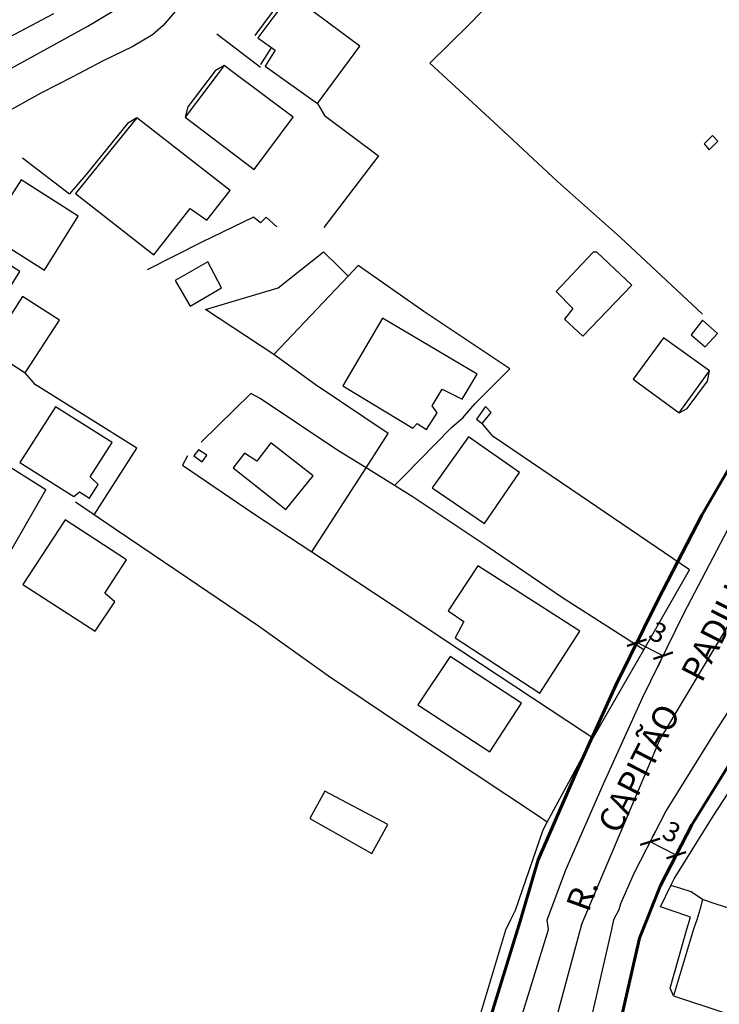
# Model space of a CAD drawing. Units: millimetres. Extents: x 180707 to 183188, y 1620278 to 1671511.
# Drawn here: x 181112 to 181183, y 1670945 to 1671046 of the extents above; entities that cross this region are included whole.
import ezdxf
from ezdxf.enums import TextEntityAlignment as Align

# ---------------------------------------------------------------- set-up
doc = ezdxf.new("R2010")
doc.units = ezdxf.units.MM
doc.header["$LTSCALE"] = 10
doc.header["$MEASUREMENT"] = 0
doc.header["$PDMODE"] = 2
doc.header["$PDSIZE"] = 2
doc.layers.add('Linhas de Cota', color=7, linetype='Continuous', lineweight=5)
doc.layers.add('Traçado Viário', color=7, linetype='Continuous', lineweight=60)
for name, color, linetype in [('V-EDIFICACAO', 5, 'Continuous'), ('V-LOTE', 1, 'Continuous'), ('V-NOME_DOS_LOGRADOUROS', 7, 'Continuous'), ('V-QUADRA', 41, 'Continuous'), ('V-TESTADA', 250, 'Continuous')]:
    doc.layers.add(name, color=color, linetype=linetype)
doc.layers.add('V-EIXO_DE_LOGRADOURO', color=3, linetype='Continuous', plot=False)
doc.styles.get("Standard").update_dxf_attribs({"font": 'ARIAL.TTF'})
doc.dimstyles.new('ISO-25', dxfattribs={"dimtxt": 2, "dimasz": 1.5, "dimexe": 1.25, "dimexo": 0.625, "dimtad": 1, "dimtxsty": 'Standard', "dimblk": 'ARCHTICK', "dimcen": 0, "dimadec": 0, "dimazin": 0, "dimtfac": 1, "dimtmove": 0, "dimatfit": 3, "dimldrblk": 'OPEN90', "dimfxl": 0, "dimarcsym": 0})

# ---------------------------------------------------------------- blocks, each defined once
blk = doc.blocks.new('_ArchTick')
at = {"color": 0, "linetype": 'ByBlock', "const_width": 0.15}
blk.add_lwpolyline([(-0.5, -0.5), (0.5, 0.5)], dxfattribs=at)
blk = doc.blocks.new('*D334')
at = {"layer": 'Defpoints', "color": 0}
for p in [(181176.1, 1670961.71), (181176.1, 1670961.71), (181178.77, 1670960.34)]:
    blk.add_point(p, dxfattribs=at)
at = {"layer": 'Linhas de Cota', "color": 0, "lineweight": -2}
for p, q in [((181176.39, 1670962.27), (181176.67, 1670962.82)), ((181178.77, 1670960.34), (181176.1, 1670961.71)), ((181179.05, 1670960.89), (181179.34, 1670961.45))]:
    blk.add_line(p, q, dxfattribs=at)
at = {"layer": 'Linhas de Cota', "color": 0, "lineweight": -2, "xscale": 1.5, "yscale": 1.5, "zscale": 1.5}
for p, rotation in [((181176.1, 1670961.71), 152.7254398358848), ((181178.77, 1670960.34), 332.7254398358848)]:
    blk.add_blockref('_ArchTick', p, dxfattribs=dict(at, rotation=rotation))
at = {"layer": 'Linhas de Cota', "color": 0, "insert": (181178.19, 1670962.49), "char_height": 2, "attachment_point": 5, "rotation": 332.7254}
blk.add_mtext('3', dxfattribs=at)
blk = doc.blocks.new('_Open90')
at = {"color": 0, "linetype": 'ByBlock', "lineweight": -2}
for p, q in [((0, 0), (-1, 0)), ((-0.5, 0.5), (0, 0)), ((0, 0), (-0.5, -0.5))]:
    blk.add_line(p, q, dxfattribs=at)
blk = doc.blocks.new('*D335')
at = {"layer": 'Defpoints', "color": 0}
for p in [(181174.74, 1670982.02), (181174.74, 1670982.02), (181177.43, 1670980.69)]:
    blk.add_point(p, dxfattribs=at)
at = {"layer": 'Linhas de Cota', "color": 0, "lineweight": -2}
for p, q in [((181174.47, 1670981.46), (181174.19, 1670980.9)), ((181177.43, 1670980.69), (181174.74, 1670982.02)), ((181177.16, 1670980.13), (181176.88, 1670979.57))]:
    blk.add_line(p, q, dxfattribs=at)
at = {"layer": 'Linhas de Cota', "color": 0, "lineweight": -2, "xscale": 1.5, "yscale": 1.5, "zscale": 1.5}
for p, rotation in [((181174.74, 1670982.02), 153.8356120778068), ((181177.43, 1670980.69), 333.8356120778068)]:
    blk.add_blockref('_ArchTick', p, dxfattribs=dict(at, rotation=rotation))
at = {"layer": 'Linhas de Cota', "color": 0, "insert": (181176.81, 1670982.83), "char_height": 2, "attachment_point": 5, "rotation": 333.8356}
blk.add_mtext('3', dxfattribs=at)

msp = doc.modelspace()

# ---------------------------------------------------------------- linework, layer by layer
at = {"layer": 'Traçado Viário'}
for points in [[(181142.993, 1670854.538), (181148.024, 1670883.804), (181151.775, 1670911.675), (181157.1, 1670934.978), (181162.856, 1670953.611), (181164.673, 1670959.873), (181168.59, 1670968.842), (181172.608, 1670977.673), (181176.873, 1670986.355), (181181.39, 1670995.014), (181184.713, 1671000.775), (181191.616, 1671012.005), (181199.132, 1671022.597), (181203.6, 1671026.963), (181209.059, 1671032.186), (181220.426, 1671039.718), (181224.389, 1671041.868), (181225.748, 1671042.624), (181227.604, 1671043.756), (181233.478, 1671047.336), (181238.665, 1671050.647), (181247.109, 1671061.356), (181259.985, 1671077.261), (181280.448, 1671103.09)], [(181155.192, 1670844.644), (181158.556, 1670876.43), (181162.164, 1670892.343), (181167.593, 1670919.37), (181175.022, 1670951.864), (181177.172, 1670957.243), (181180.364, 1670963.433), (181185.143, 1670971.175), (181195.644, 1670986.818), (181198.437, 1670990.908)]]:
    msp.add_lwpolyline(points, dxfattribs=at)
at = {"layer": 'V-EDIFICACAO'}
for points in [[(181139.39, 1671048.15), (181139.04, 1671047.68), (181136.07, 1671043.73), (181137.85, 1671042.46), (181136.83, 1671040.84), (181142.15, 1671037.01), (181146.49, 1671042.88), (181140.02, 1671047.68), (181139.39, 1671048.15)], [(181132.63, 1671040.88), (181132.23, 1671040.35), (181128.67, 1671035.61), (181135.69, 1671030.3), (181139.68, 1671035.61), (181133.34, 1671040.35), (181132.63, 1671040.88)], [(181123.74, 1671035.57), (181123.27, 1671034.99), (181117.49, 1671027.83), (181125.48, 1671021.58), (181129.18, 1671026.3), (181130.88, 1671025.11), (181133.26, 1671028.13), (181124.48, 1671034.99), (181123.74, 1671035.57)], [(181182.45, 1671033.74), (181181.6, 1671032.89), (181182.11, 1671032.29), (181183, 1671033.19), (181182.45, 1671033.74)], [(181111.92, 1671029.23), (181110.18, 1671026.51), (181108.99, 1671027.24), (181107.2, 1671024.51), (181114.3, 1671020.01), (181117.75, 1671025.53), (181111.92, 1671029.23)], [(181099.96, 1671017.18), (181103.72, 1671014.78), (181104.27, 1671014.74), (181104.91, 1671015.67), (181107.97, 1671013.8), (181111.79, 1671019.88), (181104.14, 1671024.73), (181099.85, 1671018.34), (181099.326, 1671017.567)], [(181170.68, 1671021.84), (181170.29, 1671021.84), (181166.51, 1671017.84), (181168.21, 1671016.1), (181167.36, 1671015.03), (181169.23, 1671013.29), (181174.25, 1671018.48), (181170.68, 1671021.84)], [(181127.65, 1671018.95), (181129.18, 1671016.35), (181132.37, 1671018.22), (181130.97, 1671020.86), (181127.65, 1671018.95)], [(181112.05, 1671017.33), (181108.61, 1671011.97), (181112.35, 1671009.55), (181115.83, 1671014.91), (181112.05, 1671017.33)], [(181148.78, 1671015.12), (181144.74, 1671008.23), (181151.88, 1671003.9), (181152.35, 1671004.36), (181153.29, 1671003.77), (181154.39, 1671005.47), (181153.88, 1671006.19), (181154.9, 1671007.89), (181156.94, 1671006.87), (181158.47, 1671009.42), (181148.78, 1671015.12)], [(181181.43, 1671014.91), (181180.28, 1671013.42), (181181.73, 1671012.19), (181182.96, 1671013.55), (181181.43, 1671014.91)], [(181177.48, 1671013.12), (181174.37, 1671008.91), (181179.05, 1671005.47), (181182.15, 1671009.76), (181177.48, 1671013.12)], [(181115.45, 1671006.06), (181111.79, 1671000.41), (181117.32, 1670996.92), (181117.87, 1670997.39), (181118.89, 1670996.75), (181119.79, 1670998.16), (181118.98, 1670998.92), (181121.23, 1671002.45), (181115.45, 1671006.06)], [(181159.32, 1671006.11), (181158.39, 1671004.83), (181158.98, 1671004.36), (181159.88, 1671005.51), (181159.32, 1671006.11)], [(181137.39, 1671002.41), (181135.98, 1671000.54), (181134.71, 1671001.34), (181133.56, 1670999.86), (181138.92, 1670995.6), (181141.72, 1670999.05), (181137.39, 1671002.41)], [(181153.88, 1670997.82), (181159.2, 1670994.16), (181162.77, 1670999.39), (181157.58, 1671003), (181153.88, 1670997.82)], [(181130.03, 1671001.68), (181129.56, 1671001.09), (181130.41, 1671000.45), (181130.88, 1671001.13), (181130.03, 1671001.68)], [(181112.09, 1670987.95), (181119.49, 1670983.19), (181121.49, 1670986.17), (181120.47, 1670987.06), (181122.68, 1670990.46), (181116.43, 1670994.54), (181112.09, 1670987.95)], [(181158.52, 1670989.87), (181155.5, 1670985.27), (181157.11, 1670984.17), (181156.22, 1670982.51), (181164.85, 1670976.86), (181168.93, 1670983.19), (181158.52, 1670989.87)], [(181155.71, 1670980.6), (181152.39, 1670975.67), (181159.75, 1670970.9), (181162.98, 1670975.84), (181155.71, 1670980.6)], [(181142.91, 1670966.87), (181141.38, 1670964.1), (181147.72, 1670960.53), (181149.33, 1670963.46), (181142.91, 1670966.87)], [(181188.06, 1670953.72), (181186.83, 1670954.1), (181182.85, 1670955.35), (181181.44, 1670955.81), (181181.17, 1670954.78), (181180.882, 1670953.749), (181180.54, 1670952.78), (181178.5, 1670946), (181188.64, 1670942.64), (181189.79, 1670945.62), (181188.96, 1670946.26), (181190.33, 1670950.32), (181192.47, 1670949.77), (181193.15, 1670951.82), (181188.83, 1670953.43)]]:
    msp.add_lwpolyline(points, close=True, dxfattribs=at)
at = {"layer": 'V-EIXO_DE_LOGRADOURO'}
for points in [[(181053.84, 1670953.903), (181053.7, 1670955.81), (181054.79, 1670972.18), (181057.65, 1670989.26), (181060.72, 1671006.54), (181062.46, 1671011.86), (181063.99, 1671014.11), (181068.7, 1671017.38), (181080.77, 1671023.82), (181099.9, 1671034.56), (181118.73, 1671044.89), (181125.48, 1671048.98), (181130.39, 1671054.5), (181142.26, 1671069.63), (181143.03, 1671070.86)], [(181169.11, 1670953.23), (181169.75, 1670954.76), (181177.1, 1670972.1), (181187.74, 1670989.89), (181191.83, 1670997.24)], [(181169.11, 1670953.23), (181168.98, 1670952.76), (181162.83, 1670930.09), (181157.4, 1670904.74), (181152.89, 1670877.56), (181148.08, 1670851.14), (181148.31, 1670839.38), (181150.22, 1670828.69), (181153.66, 1670820.75), (181159.77, 1670814.03), (181176.05, 1670799.68), (181190.49, 1670790.36), (181199.73, 1670774.1)]]:
    msp.add_lwpolyline(points, dxfattribs=at)
at = {"layer": 'V-LOTE'}
for points in [[(181199.29, 1671050.23), (181192.1, 1671056.52), (181186.68, 1671061.38), (181181.21, 1671066.19), (181179.16, 1671068.18), (181172.77, 1671061.38), (181165.51, 1671053.25), (181157.73, 1671045.17), (181153.64, 1671041.13), (181160.14, 1671035.1), (181166.64, 1671029.07), (181173.09, 1671023.34), (181179.33, 1671017.51), (181181.43, 1671015.52)], [(181131.89, 1671044.14), (181136.35, 1671040.72)], [(181142.15, 1671037.01), (181142.88, 1671035.78)], [(181142.88, 1671035.78), (181148.38, 1671031.67), (181142.8, 1671024.36)], [(181112.07, 1671031.48), (181116.87, 1671027.81)], [(181138, 1671024.45), (181136.93, 1671025.42), (181136.36, 1671024.86), (181135.65, 1671025.42), (181130.38, 1671022.86), (181124.8, 1671020.05)], [(181137.7, 1671011.41), (181130.74, 1671016.01), (181138.16, 1671018.21), (181142.76, 1671021.89), (181144.3, 1671020.39), (181145.3, 1671019.41)], [(181157.16, 1671005.16), (181158.25, 1671006.43), (181161.78, 1671009.96), (181153.03, 1671015.79), (181146.33, 1671020.49), (181145.3, 1671019.41)], [(181145.3, 1671019.41), (181137.7, 1671011.41)], [(181110.22, 1670990.25), (181114.46, 1670997.6), (181106.33, 1671002.71), (181098.2, 1671007.62), (181091.29, 1671012.22), (181083.31, 1671017.21)], [(181147.12, 1670999.85), (181149.39, 1671003.36), (181141.92, 1671008.37), (181137.7, 1671011.41)], [(181119.37, 1670995.06), (181123.72, 1671001.86), (181113.74, 1671008.1), (181113.41, 1671008.32), (181112.35, 1671009.55)], [(181147.12, 1670999.85), (181144.15, 1671001.69), (181136.32, 1671006.91), (181135.35, 1671007.42), (181130.28, 1671002.46)], [(181151, 1670999.05), (181155.85, 1671003.98), (181157.02, 1671005)], [(181157.02, 1671005), (181157.16, 1671005.16)], [(181160.09, 1671003.05), (181158.98, 1671004.36)], [(181180.12, 1670989.46), (181168.96, 1670997.03), (181160.09, 1671003.05)], [(181128.9, 1671001.08), (181128.39, 1671000.11), (181135.65, 1670995.2), (181141.57, 1670991.28)], [(181141.57, 1670991.28), (181147.12, 1670999.85)], [(181150.02, 1670998.05), (181147.12, 1670999.85)], [(181150.02, 1670998.05), (181151, 1670999.05)], [(181175.46, 1670981.3), (181167.16, 1670986.6), (181159.49, 1670991.82), (181151.82, 1670996.93), (181150.02, 1670998.05)], [(181164.61, 1670964.38), (181158.14, 1670968.68), (181150.67, 1670973.64), (181143.3, 1670978.6), (181136.14, 1670983.71), (181128.88, 1670988.62), (181121.62, 1670993.53), (181117.48, 1670996.34)], [(181141.57, 1670991.28), (181142.76, 1670990.5), (181149.87, 1670985.8), (181156.98, 1670981.1), (181164.09, 1670976.4), (181169.3, 1670972.96)], [(181175.46, 1670981.3), (181178.48, 1670986.6), (181180.12, 1670989.46)], [(181170.3, 1670972.3), (181173.93, 1670978.62), (181175.46, 1670981.3)], [(181165.61, 1670963.72), (181169.38, 1670970.69), (181170.3, 1670972.3)], [(181169.3, 1670972.96), (181170.3, 1670972.3)], [(181178.22, 1670957.26), (181178.54, 1670957.93), (181182.53, 1670964.32), (181184.07, 1670966.68)], [(181165.61, 1670963.72), (181164.61, 1670964.38)], [(181161.875, 1670953.765), (181162.38, 1670954.74), (181165.18, 1670962.92), (181165.61, 1670963.72)], [(181177.16, 1670955.06), (181178.22, 1670957.26)], [(181179.22, 1670956.95), (181178.22, 1670957.26)], [(181180.3, 1670956.6), (181179.22, 1670956.95)], [(181181.44, 1670955.81), (181180.3, 1670956.6)], [(181180.21, 1670954.03), (181179.84, 1670954.15), (181177.16, 1670955.06)], [(181154.27, 1670926.39), (181158.51, 1670943.19), (181161.38, 1670952.74), (181161.875, 1670953.765)]]:
    msp.add_lwpolyline(points, dxfattribs=at)
at = {"layer": 'V-QUADRA'}
for p, q in [((181131.41, 1671050.84), (181126.43, 1671044.96)), ((181126.43, 1671044.96), (181125.33, 1671044.01)), ((181125.33, 1671044.01), (181123.31, 1671042.84)), ((181123.31, 1671042.84), (181120.29, 1671041.38)), ((181120.29, 1671041.38), (181117.12, 1671039.72)), ((181117.12, 1671039.72), (181113.95, 1671038.06)), ((181113.95, 1671038.06), (181110.93, 1671036.4)), ((181179.55, 1670985), (181184.02, 1670993.57)), ((181175.32, 1670976.39), (181179.55, 1670985)), ((181187.69, 1670980.65), (181182.62, 1670972.8)), ((181171.33, 1670967.62), (181175.32, 1670976.39)), ((181182.62, 1670972.8), (181177.75, 1670964.91)), ((181167.5, 1670958.85), (181171.33, 1670967.62)), ((181177.75, 1670964.91), (181174.44, 1670958.49)), ((181165.96, 1670954.75), (181167.5, 1670958.85)), ((181174.44, 1670958.49), (181173.08, 1670955.38)), ((181173.08, 1670955.38), (181172.9, 1670954.76)), ((181165.58, 1670953.75), (181165.96, 1670954.75)), ((181172.9, 1670954.76), (181172.38, 1670953.76)), ((181165.73, 1670952.75), (181165.58, 1670953.75)), ((181165.58, 1670953.75), (181165.58, 1670953.75)), ((181172.38, 1670953.76), (181172.15, 1670952.76)), ((181172.38, 1670953.76), (181172.38, 1670953.76)), ((181160, 1670934.2), (181165.73, 1670952.75)), ((181172.15, 1670952.76), (181164.66, 1670920))]:
    msp.add_line(p, q, dxfattribs=at)
msp.add_lwpolyline([(181108.43, 1671042.59), (181111.85, 1671044.4), (181115.27, 1671046.21)], dxfattribs=at)
at = {"layer": 'V-TESTADA'}
for points in [[(181139.39, 1671048.15), (181138.52, 1671047.68), (181135.76, 1671043.95)], [(181137.42, 1671042.67), (181136.35, 1671040.99)], [(181132.63, 1671040.88), (181131.73, 1671040.35), (181128.93, 1671036.68)], [(181128.93, 1671036.68), (181128.67, 1671035.61)], [(181123.74, 1671035.57), (181122.79, 1671034.99), (181118.57, 1671029.78), (181116.87, 1671027.81)], [(181179.05, 1671005.47), (181179.88, 1671005.9), (181181.96, 1671008.71), (181182.15, 1671009.76)], [(181178.5, 1670946), (181178.13, 1670946.76), (181179.85, 1670952.78), (181180.21, 1670954.03)]]:
    msp.add_lwpolyline(points, dxfattribs=at)

# ---------------------------------------------------------------- texts
at = {"layer": 'V-NOME_DOS_LOGRADOUROS'}
for s, rotation, p in [('PADILHA', 63, (181182.07, 1670977.48)), ('CAPITÃO', 63, (181173.57, 1670962.02)), ('R.', 70, (181170.55, 1670954.15))]:
    msp.add_text(s, height=2.5, rotation=rotation, dxfattribs=at).set_placement(p, align=Align.BOTTOM_LEFT)

# ---------------------------------------------------------------- dimensions: what is measured, and where the dimension line sits
at = {"layer": 'Linhas de Cota'}
for p1, p2, picture, middle in [((181177.435, 1670980.695), (181174.742, 1670982.018), '*D335', (181176.815, 1670982.835)), ((181178.768, 1670960.338), (181176.101, 1670961.713), '*D334', (181178.189, 1670962.489))]:
    dim = msp.add_aligned_dim(p1=p1, p2=p2, distance=0, dimstyle='ISO-25', dxfattribs=at)
    dim.commit()
    dim.dimension.update_dxf_attribs({"geometry": picture, "text_midpoint": middle})

doc.saveas('drawing.dxf')
